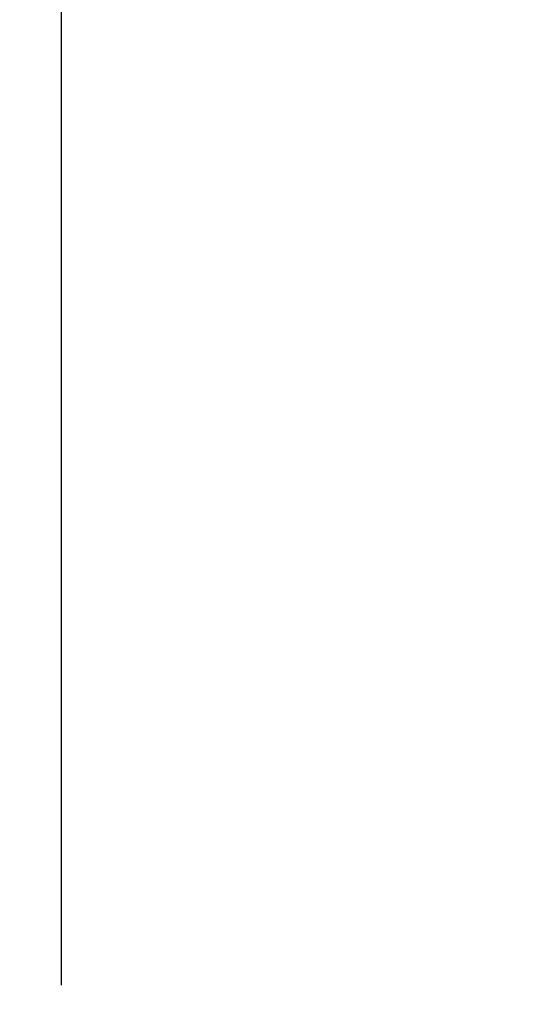
# Model space of a CAD drawing. Units: millimetres. Extents: x 0 to 840, y 0 to 1188.
# Drawn here: x 382 to 406, y 990 to 1037 of the extents above; entities that cross this region are included whole.
import ezdxf

# ---------------------------------------------------------------- set-up
doc = ezdxf.new("R2010")
doc.units = ezdxf.units.MM
doc.header["$LTSCALE"] = 2
doc.header["$PDMODE"] = 1
doc.header["$PDSIZE"] = -2
doc.layers.add('DIM', color=3, linetype='Continuous', lineweight=13)
doc.styles.add('ＭＳ ゴシック', font='msgothic.ttc', dxfattribs={"bigfont": 'ＭＳ ゴシック'})
doc.dimstyles.new('tfrom線あり', dxfattribs={"dimtxt": 10, "dimasz": 4, "dimexe": 0, "dimexo": 5, "dimgap": 4, "dimtad": 1, "dimdec": 0, "dimzin": 11, "dimdsep": 46, "dimtxsty": 'ＭＳ ゴシック', "dimblk": 'DOT', "dimcen": 0, "dimazin": 0, "dimtfac": 1, "dimtdec": 1, "dimtix": 1, "dimtofl": 0, "dimtmove": 0, "dimatfit": 0, "dimldrblk": 'DOT', "dimfxl": 1, "dimfrac": 2, "dimtolj": 1, "dimtzin": 11, "dimarcsym": 0})

# ---------------------------------------------------------------- blocks, each defined once
blk = doc.blocks.new('_DOT')
at = {"color": 0, "linetype": 'ByBlock', "lineweight": -2}
blk.add_line((-0.5, 0), (-1, 0), dxfattribs=at)
at = {"color": 0, "linetype": 'ByBlock', "lineweight": -2, "const_width": 0.5}
blk.add_lwpolyline([(-0.25, 0, 1), (0.25, 0, 1)], format="xyb", close=True, dxfattribs=at)
blk = doc.blocks.new('*D71')
at = {"layer": 'Defpoints', "color": 0, "transparency": 16777216}
for p in [(453.916, 1067.458), (453.916, 986.871), (383.923, 985.86)]:
    blk.add_point(p, dxfattribs=at)
at = {"layer": 'DIM', "color": 0, "lineweight": -2, "transparency": 16777216}
for p, q in [((383.923, 990.86), (383.923, 1067.458)), ((387.923, 1067.458), (449.916, 1067.458)), ((453.916, 991.871), (453.916, 1067.458))]:
    blk.add_line(p, q, dxfattribs=at)
at = {"layer": 'DIM', "color": 0, "lineweight": -2, "transparency": 16777216, "xscale": 4, "yscale": 4, "zscale": 4, "rotation": 180}
blk.add_blockref('_DOT', (383.923, 1067.458), dxfattribs=at)
at = {"layer": 'DIM', "color": 0, "lineweight": -2, "transparency": 16777216, "xscale": 4, "yscale": 4, "zscale": 4}
blk.add_blockref('_DOT', (453.916, 1067.458), dxfattribs=at)
at = {"layer": 'DIM', "color": 0, "transparency": 16777216, "insert": (418.92, 1076.56), "char_height": 10, "attachment_point": 5, "style": 'ＭＳ ゴシック'}
blk.add_mtext('\\A1;□70', dxfattribs=at)

msp = doc.modelspace()

# ---------------------------------------------------------------- dimensions: what is measured, and where the dimension line sits
at = {"layer": 'DIM'}
dim = msp.add_linear_dim(base=(453.916, 1067.458), p1=(383.923, 985.86), p2=(453.916, 986.871), dimstyle='tfrom線あり', override={"dimpost": '□<>'}, dxfattribs=at)
dim.commit()
dim.dimension.update_dxf_attribs({"geometry": '*D71', "text_midpoint": (418.92, 1076.56)})

doc.saveas('drawing.dxf')
